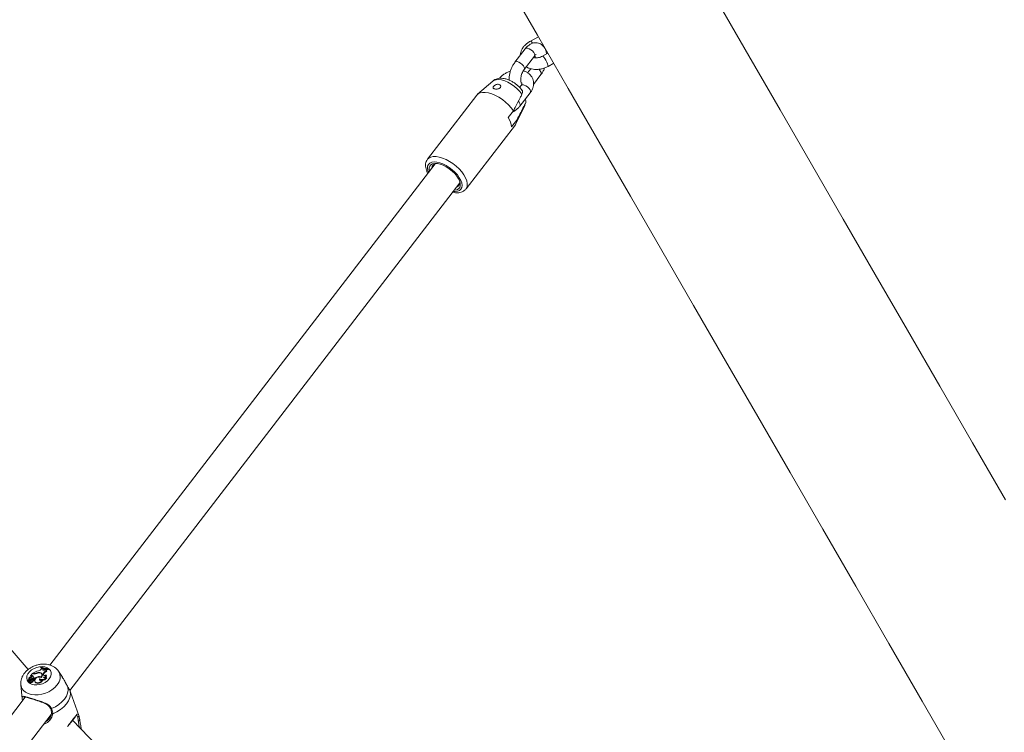
# Model space of a CAD drawing. Units: millimetres. Extents: x 0 to 59.4, y 0 to 42.1.
# Drawn here: x 16 to 17.1, y 16.9 to 17.8 of the extents above; entities that cross this region are included whole.
import ezdxf

# ---------------------------------------------------------------- set-up
doc = ezdxf.new("R2010")
doc.units = ezdxf.units.MM
doc.layers.add('LE_NORM', color=179, linetype='Continuous', lineweight=40)
doc.styles.add('SLDTEXTSTYLE0', font='TXT', dxfattribs={"width": 0.605})
doc.dimstyles.new('SLDDIMSTYLE0', dxfattribs={"dimtxt": 0.35, "dimasz": 0.3, "dimexe": 0, "dimexo": 0.0625, "dimgap": 0.0875, "dimtad": 1, "dimdec": 0, "dimlfac": 45, "dimrnd": 1e-09, "dimzin": 12, "dimdsep": 46, "dimtxsty": 'SLDTEXTSTYLE0', "dimsah": 1, "dimcen": 0.09, "dimadec": 0, "dimazin": 3, "dimtfac": 1, "dimtofl": 0, "dimtmove": 0, "dimatfit": 3, "dimfxl": 0, "dimfrac": 2, "dimtolj": 1, "dimtzin": 12, "dimarcsym": 0})

# ---------------------------------------------------------------- blocks, each defined once
blk = doc.blocks.new('_D')
at = {"layer": 'LE_NORM'}
for p, q in [((25.3514, 23.8301), (14.9159, 29.8551)), ((15.0017, 29.8055), (3.7973, 10.399)), ((14.147, 4.4236), (3.7115, 10.4485))]:
    blk.add_line(p, q, dxfattribs=at)
for points in [[(15.0017, 29.8055), (14.7651, 29.5957), (14.9383, 29.4957)], [(3.7973, 10.399), (4.0339, 10.6088), (3.8607, 10.7088)]]:
    blk.add_solid(points, dxfattribs=at)
at = {"layer": 'LE_NORM', "insert": (8.7238, 19.8342, -0.6011), "char_height": 0.35, "attachment_point": 1, "rotation": 60, "style": 'SLDTEXTSTYLE0'}
blk.add_mtext('1008', dxfattribs=at)
blk = doc.blocks.new('_D_1')
at = {"layer": 'LE_NORM'}
for p, q in [((7.0759, 13.2788), (7.0759, 25.5262)), ((29.4847, 13.2788), (29.4847, 25.5262)), ((7.0759, 25.4272), (29.4847, 25.4272))]:
    blk.add_line(p, q, dxfattribs=at)
for points in [[(7.0759, 25.4272), (7.3759, 25.3272), (7.3759, 25.5272)], [(29.4847, 25.4272), (29.1847, 25.5272), (29.1847, 25.3272)]]:
    blk.add_solid(points, dxfattribs=at)
at = {"layer": 'LE_NORM', "insert": (17.7103, 25.8784, -0.6011), "char_height": 0.35, "attachment_point": 1, "style": 'SLDTEXTSTYLE0'}
blk.add_mtext('1008', dxfattribs=at)
blk = doc.blocks.new('_D_2')
at = {"layer": 'LE_NORM'}
for p, q in [((14.3186, 22.0349), (24.7055, 28.0319)), ((24.6198, 27.9823), (35.8242, 8.5757)), ((25.523, 2.6283), (35.9099, 8.6253))]:
    blk.add_line(p, q, dxfattribs=at)
for points in [[(24.6198, 27.9823), (24.6832, 27.6725), (24.8564, 27.7725)], [(35.8242, 8.5757), (35.7608, 8.8856), (35.5876, 8.7856)]]:
    blk.add_solid(points, dxfattribs=at)
at = {"layer": 'LE_NORM', "insert": (30.3277, 18.9982, -0.6011), "char_height": 0.35, "attachment_point": 1, "rotation": 300, "style": 'SLDTEXTSTYLE0'}
blk.add_mtext('1008', dxfattribs=at)

msp = doc.modelspace()

# ---------------------------------------------------------------- linework, layer by layer
at = {"color": 7, "linetype": 'Continuous', "lineweight": 15}
for p, q in [((16.56875, 17.74183), (16.55965, 17.73684)), ((16.55359, 17.72788), (16.54184, 17.71258)), ((16.57502, 17.73007), (16.57542, 17.73028)), ((16.55242, 17.70446), (16.56416, 17.71975)), ((16.57961, 17.72302), (16.57334, 17.71958)), ((16.56005, 17.70519), (16.55643, 17.70047)), ((16.57976, 17.70789), (16.58628, 17.71147)), ((16.56316, 17.68734), (16.57172, 17.69849)), ((16.51651, 17.69098), (16.4993, 17.67605)), ((16.54888, 17.68593), (16.54729, 17.68386)), ((16.49834, 17.67503), (16.44196, 17.60161)), ((16.54771, 17.66251), (16.55945, 17.67781)), ((16.54314, 17.64239), (16.55312, 17.66287)), ((16.54017, 17.65695), (16.5343, 17.6493)), ((16.48602, 17.56777), (16.5424, 17.6412)), ((16.53808, 17.63867), (16.54395, 17.64632)), ((16.45065, 17.5965), (16.01038, 17.02311)), ((16.03301, 16.9942), (16.47885, 17.57485)), ((15.98558, 17.01814), (15.70483, 17.34241)), ((15.99997, 17.02106), (15.99972, 17.02073)), ((15.99972, 17.02073), (15.99987, 17.01994)), ((16.00086, 17.01869), (16.00138, 17.01937)), ((16.00235, 17.01906), (16.00138, 17.01937)), ((16.00215, 17.01833), (16.00235, 17.01906)), ((16.00215, 17.01833), (16.00251, 17.01757)), ((16.00235, 17.01906), (16.00272, 17.01835)), ((16.00251, 17.01757), (16.00272, 17.01835)), ((16.00498, 17.01785), (16.00554, 17.01843)), ((16.00635, 17.01835), (16.00554, 17.01843)), ((16.00635, 17.01835), (16.00677, 17.01765)), ((16.00801, 17.01875), (16.00826, 17.01908)), ((16.00801, 17.01875), (16.00833, 17.01792)), ((16.00826, 17.01908), (16.00868, 17.01839)), ((16.00833, 17.01792), (16.00868, 17.01839)), ((15.98616, 17.00748), (15.98629, 17.00689)), ((15.98626, 17.00721), (15.98629, 17.00708)), ((15.98781, 17.00672), (15.98745, 17.00744)), ((15.9878, 17.00826), (15.98797, 17.00747)), ((15.98783, 17.00941), (15.98788, 17.00936)), ((15.98784, 17.00813), (15.98802, 17.00733)), ((15.98808, 17.00896), (15.98788, 17.00936)), ((15.98797, 17.00747), (15.98802, 17.00733)), ((15.99042, 17.0133), (15.98836, 17.01063)), ((15.98906, 17.01087), (15.98836, 17.01063)), ((15.98836, 17.01063), (15.98839, 17.01023)), ((15.98836, 17.00681), (15.98854, 17.00593)), ((15.98935, 17.01005), (15.98855, 17.00977)), ((15.98906, 17.01087), (15.98935, 17.01005)), ((15.99018, 17.00825), (15.98982, 17.00898)), ((15.98987, 17.00878), (15.99024, 17.00804)), ((15.99024, 17.00804), (15.99018, 17.00825)), ((15.99139, 17.01301), (15.99042, 17.0133)), ((15.99153, 17.01351), (15.99092, 17.01369)), ((15.99092, 17.01369), (15.991, 17.01313)), ((15.99112, 17.01062), (15.99131, 17.00982)), ((15.99126, 17.00796), (15.99215, 17.0077)), ((15.99126, 17.00796), (15.99138, 17.00737)), ((15.99225, 17.00635), (15.99189, 17.00707)), ((15.99192, 17.00701), (15.99242, 17.00686)), ((15.99215, 17.0077), (15.99242, 17.00686)), ((15.99428, 17.01369), (15.99445, 17.01324)), ((15.99651, 17.00975), (15.99669, 17.00922)), ((15.99868, 17.00745), (15.99895, 17.00656)), ((15.99891, 17.01452), (15.99907, 17.01396)), ((16.00023, 17.00954), (16.00037, 17.00908)), ((16.00147, 17.01194), (16.00111, 17.01266)), ((16.00251, 17.01757), (16.00247, 17.01737)), ((16.0027, 17.0129), (16.00288, 17.01346)), ((16.0027, 17.0129), (16.00307, 17.01214)), ((16.00288, 17.01346), (16.00325, 17.0127)), ((16.00307, 17.01214), (16.00301, 17.01169)), ((16.00307, 17.01214), (16.00325, 17.0127)), ((16.00615, 17.01194), (16.00649, 17.01133)), ((16.00627, 17.00894), (16.00677, 17.00841)), ((16.0063, 17.01672), (16.00672, 17.01595)), ((16.02468, 17.00931), (16.02024, 17.01603)), ((15.97715, 17.00071), (15.97875, 16.9847)), ((15.98519, 17.00569), (15.98526, 17.00539)), ((15.98666, 17.00622), (15.98522, 17.00568)), ((15.98524, 17.00536), (15.98542, 17.00457)), ((15.98733, 17.00618), (15.98528, 17.0054)), ((15.9865, 17.00401), (15.98668, 17.00322)), ((15.9881, 17.00534), (15.98774, 17.00607)), ((15.98881, 17.00411), (15.9891, 17.00326)), ((15.9911, 17.0047), (15.99074, 17.00543)), ((15.99152, 17.00624), (15.99185, 17.00544)), ((15.99303, 17.00513), (15.9932, 17.00434)), ((15.9932, 17.00434), (15.9936, 17.0035)), ((15.99342, 17.0043), (15.9936, 17.0035)), ((16.00136, 17.00592), (16.0018, 17.00537)), ((15.98227, 16.9865), (15.4407, 16.28118)), ((16.04342, 16.9655), (16.03395, 16.99213)), ((15.46326, 16.25218), (16.01191, 16.96672)), ((16.00867, 16.96109), (16.00938, 16.96197)), ((16.0434, 16.96549), (16.04348, 16.96531)), ((16.32853, 16.65505), (16.03634, 16.96006))]:
    msp.add_line(p, q, dxfattribs=at)
at = {"color": 8, "linetype": 'Continuous', "lineweight": 15}
for p, q in [((15.99153, 17.01351), (15.99168, 17.01294)), ((15.98666, 17.00622), (15.98675, 17.00596)), ((15.98717, 17.00546), (15.9874, 17.00481)), ((15.97893, 16.98348), (15.97875, 16.9847))]:
    msp.add_line(p, q, dxfattribs=at)
at = {"color": 7, "linetype": 'Continuous', "lineweight": 15, "flags": 128}
for points in [[(16.533, 17.80376), (16.56781, 17.74345), (16.60292, 17.68264), (16.63831, 17.62134), (16.67399, 17.55954), (16.70995, 17.49725), (16.7462, 17.43448), (16.78272, 17.37123), (16.81951, 17.30749), (16.85658, 17.24329), (16.89392, 17.17861), (16.93153, 17.11347), (16.96941, 17.04786), (17.00755, 16.9818), (17.04595, 16.91529), (17.08461, 16.84833), (17.08725, 16.84375)], [(17.10262, 17.21224), (17.06501, 17.27739), (17.02767, 17.34206), (16.9906, 17.40627), (16.95381, 17.47), (16.91729, 17.53326), (16.88104, 17.59603), (16.84508, 17.65832), (16.8094, 17.72012), (16.77401, 17.78142)], [(16.54017, 17.65695), (16.53769, 17.6604), (16.53471, 17.66378), (16.5313, 17.667), (16.52757, 17.66996), (16.52363, 17.67257), (16.51959, 17.67475), (16.51558, 17.67645), (16.51171, 17.67761), (16.50809, 17.67819), (16.50483, 17.67819), (16.50203, 17.67759), (16.49977, 17.67643), (16.49834, 17.67503)], [(16.4723, 17.56632), (16.47295, 17.56634), (16.47545, 17.56678), (16.47741, 17.5678), (16.47877, 17.56935), (16.47947, 17.57137), (16.47949, 17.57378), (16.47881, 17.5765), (16.47748, 17.57941), (16.47554, 17.58241), (16.47307, 17.58538), (16.47016, 17.5882), (16.46692, 17.59078), (16.46347, 17.593), (16.45996, 17.59478), (16.45651, 17.59606), (16.45326, 17.59678), (16.45033, 17.59693), (16.44784, 17.59648), (16.44587, 17.59546), (16.44452, 17.59392), (16.44382, 17.5919), (16.4438, 17.58948), (16.4441, 17.58797)], [(16.00955, 17.00736), (16.00747, 17.00516), (16.00488, 17.00327), (16.0019, 17.00179), (15.9987, 17.0008), (15.99545, 17.00035), (15.99233, 17.00047), (15.9895, 17.00115), (15.98712, 17.00235), (15.98532, 17.00402), (15.98419, 17.00605), (15.9838, 17.00834), (15.98416, 17.01077), (15.98525, 17.0132), (15.98702, 17.01551), (15.98938, 17.01757), (15.99218, 17.01927), (15.9953, 17.02051), (15.99854, 17.02124), (16.00175, 17.0214), (16.00474, 17.021), (16.00736, 17.02005), (16.00947, 17.01861), (16.01094, 17.01675), (16.01171, 17.01457), (16.01173, 17.01219), (16.01099, 17.00975), (16.00955, 17.00736)], [(15.99987, 17.01994), (16.00077, 17.01948), (16.00129, 17.01925)], [(16.00215, 17.01833), (16.00211, 17.01792), (16.00226, 17.01757), (16.00258, 17.0173), (16.00302, 17.01715), (16.00355, 17.01713), (16.00409, 17.01726), (16.00459, 17.01751), (16.00498, 17.01785)], [(16.00653, 17.01801), (16.00714, 17.01796), (16.00833, 17.01792)], [(15.99152, 17.00624), (15.99178, 17.00647), (15.99192, 17.00674), (15.99192, 17.007), (15.99178, 17.00722), (15.99152, 17.00735), (15.99118, 17.00739), (15.99083, 17.00732), (15.9905, 17.00715)], [(16.00022, 17.00892), (15.99904, 17.00937), (15.99762, 17.00944), (15.99614, 17.00911), (15.99478, 17.00842), (15.99373, 17.00747), (15.99311, 17.00638), (15.993, 17.00527), (15.99342, 17.0043)], [(15.99868, 17.00745), (15.9984, 17.00695), (15.99834, 17.00646), (15.99852, 17.00602), (15.9989, 17.00568), (15.99944, 17.00549), (16.00008, 17.00547), (16.00075, 17.00562), (16.00136, 17.00592)], [(15.99895, 17.00656), (15.99873, 17.00607), (15.9987, 17.0058)], [(16.00022, 17.00892), (16.00106, 17.00971), (16.00164, 17.0106), (16.00192, 17.01152), (16.00188, 17.01241), (16.00153, 17.0132), (16.00088, 17.01384), (15.99999, 17.01429), (15.99891, 17.01452)], [(16.0027, 17.0129), (16.00265, 17.0124), (16.0028, 17.01195), (16.00315, 17.0116), (16.00365, 17.01137), (16.00426, 17.01129), (16.00493, 17.01136), (16.00558, 17.01159), (16.00615, 17.01194)], [(15.98686, 17.00487), (15.98657, 17.00449), (15.98649, 17.0041), (15.98663, 17.00375), (15.98697, 17.00352), (15.98744, 17.00343), (15.98797, 17.00352), (15.98845, 17.00376), (15.98881, 17.00411)], [(15.98881, 17.00411), (15.98921, 17.00402), (15.98966, 17.00406), (15.9901, 17.00422), (15.99047, 17.00449), (15.99072, 17.00481), (15.9908, 17.00516), (15.99072, 17.00547), (15.99047, 17.00571)], [(15.99342, 17.0043), (15.99407, 17.00361), (15.99504, 17.00315), (15.99621, 17.00297), (15.99749, 17.00308), (15.99876, 17.00348), (15.99989, 17.00414), (16.00079, 17.00497), (16.00136, 17.00592)], [(15.9936, 17.0035), (15.9943, 17.00277), (15.99532, 17.0023), (15.99656, 17.00213), (15.99791, 17.00229), (15.99923, 17.00274), (16.00039, 17.00346), (16.00127, 17.00437), (16.0018, 17.00537)], [(16.03102, 16.99793), (16.03124, 16.99455), (16.03063, 16.99105), (16.02921, 16.98753), (16.02702, 16.98412), (16.02413, 16.98091), (16.02063, 16.97802), (16.01663, 16.97553), (16.01227, 16.97352)], [(16.03342, 16.99342), (16.03379, 16.98983), (16.03323, 16.98609), (16.03177, 16.98233), (16.02944, 16.97868), (16.02634, 16.97526), (16.02256, 16.97219), (16.01824, 16.96958), (16.01353, 16.96751)], [(16.03391, 16.99212), (16.03351, 16.99316), (16.03342, 16.99342)]]:
    msp.add_lwpolyline(points, dxfattribs=at)
at = {"color": 8, "linetype": 'Continuous', "lineweight": 15, "flags": 128}
for points in [[(16.55359, 17.72788), (16.55368, 17.72799), (16.55476, 17.72857), (16.55634, 17.72858), (16.55822, 17.72802), (16.56018, 17.72695), (16.56199, 17.7255), (16.56341, 17.72385), (16.5643, 17.72219)], [(16.5621, 17.73437), (16.56123, 17.73555), (16.56033, 17.73654), (16.55973, 17.73686), (16.55964, 17.73684)], [(16.5643, 17.72219), (16.56452, 17.72073), (16.56416, 17.71975)], [(16.57334, 17.71958), (16.57342, 17.7196), (16.57402, 17.71928), (16.57493, 17.71829), (16.57603, 17.71675), (16.57719, 17.71485), (16.57828, 17.71281), (16.57916, 17.71088), (16.57972, 17.7093), (16.5799, 17.70825), (16.57975, 17.70789)], [(16.54184, 17.71258), (16.54193, 17.71269), (16.54301, 17.71327), (16.54459, 17.71329), (16.54647, 17.71272), (16.54844, 17.71165), (16.55024, 17.71021), (16.55167, 17.70855), (16.55255, 17.7069)], [(16.55255, 17.7069), (16.55278, 17.70544), (16.55242, 17.70447)], [(16.57172, 17.69849), (16.57208, 17.69947), (16.57186, 17.70093)], [(16.54999, 17.67601), (16.54752, 17.67917), (16.54457, 17.68222), (16.54125, 17.68505), (16.53768, 17.68755), (16.53397, 17.68965), (16.53028, 17.69125), (16.52671, 17.69232), (16.52342, 17.6928), (16.5205, 17.69269), (16.51807, 17.69198), (16.51651, 17.69098)], [(16.55945, 17.67781), (16.55967, 17.67819), (16.55979, 17.67948), (16.55922, 17.68106), (16.55805, 17.68274), (16.55641, 17.68432), (16.5545, 17.68559), (16.55254, 17.68642)], [(16.55312, 17.66287), (16.55323, 17.66311), (16.55377, 17.66538)], [(16.48608, 17.56785), (16.48677, 17.56899), (16.48747, 17.57135), (16.4875, 17.57409), (16.48685, 17.57714), (16.48555, 17.5804), (16.48362, 17.58379), (16.48113, 17.58721), (16.47814, 17.59055), (16.47475, 17.59372), (16.47105, 17.59664), (16.46715, 17.59921), (16.46315, 17.60136), (16.45918, 17.60303), (16.45535, 17.60418), (16.45177, 17.60476), (16.44853, 17.60477), (16.44575, 17.6042), (16.44349, 17.60307), (16.44198, 17.60164)], [(16.47117, 17.56485), (16.47379, 17.56471), (16.47645, 17.56509), (16.47862, 17.56603), (16.48021, 17.56749), (16.48116, 17.56945), (16.48145, 17.57181), (16.48106, 17.57451), (16.48002, 17.57745), (16.47835, 17.58054), (16.47611, 17.58366), (16.47337, 17.58671), (16.47024, 17.58959), (16.46681, 17.5922), (16.46321, 17.59445), (16.45956, 17.59626), (16.45597, 17.59758), (16.45258, 17.59835), (16.4495, 17.59855), (16.44683, 17.59818), (16.44467, 17.59724), (16.44308, 17.59577), (16.44213, 17.59382), (16.44184, 17.59145), (16.44222, 17.58875), (16.44297, 17.5865)], [(16.01846, 17.00021), (16.01588, 16.99737), (16.01275, 16.99482), (16.00918, 16.99265), (16.00527, 16.99093), (16.00118, 16.98971), (15.99702, 16.98904), (15.99296, 16.98895), (15.98912, 16.98943), (15.98564, 16.99047), (15.98263, 16.99204), (15.98021, 16.99407), (15.97844, 16.99651), (15.97739, 16.99926), (15.97713, 17.00085)]]:
    msp.add_lwpolyline(points, dxfattribs=at)
at = {"color": 8, "linetype": 'Continuous', "lineweight": 15}
for centre, radius, start, end in [((16.56271, 17.69703), 0.00994, 23.13516, 49.36383), ((16.55106, 17.68355), 0.00323, 62.75662, 132.64405), ((16.54289, 17.66389), 0.00501, 343.9961, 53.44703), ((16.00866, 17.00932), 0.01338, 317.07671, 30.46182), ((15.97976, 16.98371), 0.000858, 195.41221, 252.43977), ((16.01169, 16.97423), 0.000921, 222.86167, 308.94128), ((16.01321, 16.96857), 0.0011, 196.26543, 286.75789)]:
    msp.add_arc(centre, radius, start, end, dxfattribs=at)
at = {"color": 7, "linetype": 'Continuous', "lineweight": 15}
for centre, radius, start, end in [((16.51701, 17.63717), 0.02112, 4.08054, 35.06458), ((16.53607, 17.64591), 0.00789, 323.35841, 2.98752), ((16.45253, 17.5911), 0.00576, 87.81782, 176.24093), ((16.47331, 17.57518), 0.00562, 287.33314, 18.53729), ((15.99634, 17.02243), 0.00586, 278.68963, 320.43872), ((16.00783, 17.03639), 0.01764, 242.62002, 270.59152), ((16.00813, 17.03688), 0.01781, 242.72184, 270.42008), ((16.00792, 17.03576), 0.0178, 252.19659, 261.47686), ((16.00723, 17.01751), 0.00122, 136.52683, 220.3472), ((15.98485, 17.00708), 0.00142, 284.55375, 5.0405), ((15.98795, 17.00766), 0.00175, 94.17084, 195.08323), ((15.98656, 17.00712), 0.000903, 276.22521, 32.80987), ((15.98837, 17.00829), 0.00125, 115.70918, 212.67901), ((15.9887, 17.00743), 0.00124, 137.4775, 180.64143), ((15.98714, 17.00643), 0.000727, 327.85563, 23.61058), ((15.98891, 17.00831), 0.00108, 26.00203, 189.37461), ((15.9863, 17.00676), 0.00207, 1.27296, 41.66701), ((15.9865, 17.00597), 0.00204, 25.4711, 41.77803), ((15.98768, 17.0089), 0.0022, 288.22241, 357.04496), ((15.98853, 17.0098), 0.000038, 157.52368, 307.16234), ((15.9879, 17.00819), 0.00234, 285.87649, 356.48898), ((15.98993, 17.00938), 0.00172, 46.16365, 120.40558), ((15.99018, 17.00865), 0.00162, 46.14006, 120.58205), ((15.99268, 17.0046), 0.00335, 130.58756, 155.59737), ((16.0021, 16.99797), 0.01929, 104.64914, 125.40602), ((15.98918, 17.00918), 0.00242, 329.63954, 36.5369), ((15.99259, 17.01769), 0.00483, 255.58521, 295.27966), ((15.99263, 17.01774), 0.00436, 255.35526, 292.19896), ((15.99899, 16.9988), 0.01123, 102.75113, 127.56574), ((15.99896, 16.99855), 0.01057, 116.4412, 128.21783), ((15.99783, 17.00717), 0.00743, 81.66338, 118.58506), ((15.99807, 17.00618), 0.00792, 88.43593, 115.61335), ((15.99808, 17.00449), 0.00549, 66.90773, 106.55293), ((15.99872, 17.01159), 0.00254, 306.3127, 99.78678), ((16.00177, 17.01179), 0.00533, 234.53771, 327.64725), ((16.00136, 17.00927), 0.00363, 228.37499, 263.30152), ((15.99953, 17.01089), 0.00264, 24.46992, 66.1012), ((15.99956, 17.01101), 0.00213, 350.21896, 26.09372), ((16.00175, 17.01152), 0.0059, 268.24721, 328.25294), ((16.00818, 17.01133), 0.00572, 109.21212, 158.05797), ((16.00313, 17.0122), 0.00303, 270.85475, 355.10773), ((16.00485, 17.01084), 0.00238, 224.90582, 306.53366), ((16.00849, 17.01058), 0.00566, 108.18933, 157.92426), ((16.00379, 17.01119), 0.0027, 279.54722, 3.11869), ((16.00776, 17.0167), 0.00138, 136.03412, 186.98243), ((15.98521, 17.00569), 0.0000172, 106.24044, 291.46587), ((15.98528, 17.00537), 0.0000347, 87.73471, 237.25967), ((15.98596, 17.00926), 0.00399, 259.86823, 287.61005), ((15.9855, 17.00459), 0.0000836, 195.5121, 257.00047), ((15.98619, 17.00823), 0.00378, 259.16589, 275.65819), ((15.98788, 17.00396), 0.00141, 211.48692, 329.99015), ((15.98748, 17.00731), 0.00252, 255.73195, 328.3672), ((15.98687, 17.00648), 0.00106, 286.45524, 321.42512), ((15.98748, 17.00597), 0.000263, 326.11978, 124.29571), ((15.98721, 17.00568), 0.00106, 307.53922, 322.30338), ((15.98784, 17.00523), 0.000285, 317.05511, 23.78149), ((15.9897, 17.00453), 0.00141, 244.84405, 7.13108), ((15.98976, 17.00839), 0.00278, 284.79836, 309.29844), ((15.99003, 17.00766), 0.00287, 289.20778, 309.25809), ((15.99156, 17.00611), 0.000728, 293.31107, 19.4057), ((16.04238, 16.96507), 0.00113, 245.94146, 12.41663), ((16.04339, 16.96044), 0.00113, 239.73714, 355.05865)]:
    msp.add_arc(centre, radius, start, end, dxfattribs=at)
for points, knots in [([(16.55965, 17.73684), (16.559, 17.73646), (16.55721, 17.73542), (16.55454, 17.73335), (16.55188, 17.73054), (16.54987, 17.7275), (16.54861, 17.72437), (16.54799, 17.72208), (16.54803, 17.72084), (16.54803, 17.72064)], [0, 0, 0, 0, 0.1008071, 0.2814191, 0.4640209, 0.6476097, 0.8106479, 0.9688907, 1, 1, 1, 1]), ([(16.57811, 17.7222), (16.57811, 17.7222), (16.57802, 17.72349), (16.57737, 17.72569), (16.57614, 17.72865), (16.57447, 17.73102), (16.57245, 17.73289), (16.57004, 17.73424), (16.56736, 17.73495), (16.56459, 17.73498), (16.5619, 17.73437), (16.55932, 17.7332), (16.55684, 17.73144), (16.55494, 17.72957), (16.5539, 17.72827), (16.55359, 17.72788)], [0, 0, 0, 0, 0.00055, 0.1056875, 0.1977029, 0.2834869, 0.3647006, 0.4436054, 0.5280063, 0.6093611, 0.6901166, 0.7736853, 0.8627805, 0.9582329, 1, 1, 1, 1]), ([(16.57334, 17.71958), (16.57299, 17.71939), (16.57191, 17.71884), (16.56994, 17.71814), (16.56754, 17.71768), (16.56534, 17.71764), (16.56375, 17.71789), (16.56317, 17.71814), (16.56298, 17.71822)], [0, 0, 0, 0, 0.0997194, 0.3034066, 0.5073139, 0.7087941, 0.9070368, 1, 1, 1, 1]), ([(16.56416, 17.71975), (16.56436, 17.72), (16.56492, 17.72069), (16.56571, 17.72141), (16.56623, 17.72166), (16.56615, 17.72164), (16.56613, 17.72163)], [0, 0, 0, 0, 0.1903317, 0.5400172, 0.8839053, 1, 1, 1, 1]), ([(16.56485, 17.72056), (16.56492, 17.72017), (16.56505, 17.71939), (16.56502, 17.71831), (16.565, 17.71776)], [0, 0, 0, 0, 0.4946192, 1, 1, 1, 1]), ([(16.54184, 17.71258), (16.54144, 17.71203), (16.54032, 17.7105), (16.53872, 17.70765), (16.53719, 17.70404), (16.53605, 17.70025), (16.53539, 17.6964), (16.53511, 17.69368), (16.53521, 17.69234), (16.53522, 17.69222)], [0, 0, 0, 0, 0.0975925, 0.2757751, 0.4521124, 0.6276755, 0.8039046, 0.9819969, 1, 1, 1, 1]), ([(16.54921, 17.68887), (16.54922, 17.68887), (16.54929, 17.6888), (16.54904, 17.68912), (16.54874, 17.69011), (16.54851, 17.69171), (16.54852, 17.69377), (16.54883, 17.69616), (16.54947, 17.69868), (16.5504, 17.70111), (16.55143, 17.70309), (16.55212, 17.70405), (16.55242, 17.70446)], [0, 0, 0, 0, 0.0063515, 0.1156858, 0.218639, 0.324607, 0.4359576, 0.552356, 0.6721485, 0.7932123, 0.9130818, 1, 1, 1, 1]), ([(16.55474, 17.70749), (16.55566, 17.70696), (16.55754, 17.70586), (16.56084, 17.70484), (16.56445, 17.7043), (16.56827, 17.70433), (16.57215, 17.70493), (16.57607, 17.70606), (16.5785, 17.70727), (16.57976, 17.70789)], [0, 0, 0, 0, 0.1297523, 0.2678181, 0.4097745, 0.5543004, 0.699955, 0.846038, 1, 1, 1, 1]), ([(16.57172, 17.69849), (16.57212, 17.69904), (16.57324, 17.70058), (16.57471, 17.70312), (16.57555, 17.70524), (16.57591, 17.70614)], [0, 0, 0, 0, 0.240228, 0.6787307, 1, 1, 1, 1]), ([(16.54966, 17.68111), (16.54957, 17.68124), (16.54873, 17.6824), (16.54682, 17.68447), (16.54385, 17.68717), (16.54058, 17.68953), (16.53711, 17.69151), (16.53346, 17.69306), (16.52984, 17.69404), (16.52637, 17.6944), (16.5232, 17.69418), (16.52034, 17.69337), (16.51811, 17.6923), (16.51702, 17.69133), (16.51664, 17.69099)], [0, 0, 0, 0, 0.0121243, 0.1120566, 0.2105616, 0.3086917, 0.4076079, 0.5085131, 0.6131689, 0.7087604, 0.797172, 0.8795782, 0.9584993, 1, 1, 1, 1]), ([(16.53676, 17.70236), (16.53669, 17.70235), (16.53533, 17.70201), (16.53279, 17.70087), (16.52932, 17.69894), (16.52636, 17.69667), (16.52482, 17.69493), (16.52412, 17.69414)], [0, 0, 0, 0, 0.0147927, 0.2700698, 0.5267124, 0.7853548, 1, 1, 1, 1]), ([(16.55945, 17.67781), (16.55988, 17.6784), (16.56103, 17.68), (16.56234, 17.68273), (16.56318, 17.68592), (16.56336, 17.68909), (16.56285, 17.69223), (16.56164, 17.69519), (16.55982, 17.69778), (16.5575, 17.69995), (16.55471, 17.70161), (16.55261, 17.70256), (16.55141, 17.7028), (16.55135, 17.70281)], [0, 0, 0, 0, 0.0665001, 0.1808753, 0.2813836, 0.3792812, 0.4845421, 0.5866609, 0.6870434, 0.7873197, 0.8893732, 0.9944277, 1, 1, 1, 1]), ([(16.51715, 17.68308), (16.51736, 17.68288), (16.51777, 17.68246), (16.5189, 17.68205), (16.52025, 17.68185), (16.52172, 17.6819), (16.52317, 17.68222), (16.52446, 17.68283), (16.52537, 17.6837), (16.52579, 17.6847), (16.52568, 17.68571), (16.52508, 17.68657), (16.52407, 17.68717), (16.52276, 17.68743), (16.5213, 17.68733), (16.51984, 17.68689), (16.51855, 17.68621), (16.51756, 17.68539), (16.51696, 17.68453), (16.5168, 17.68373), (16.51704, 17.68328), (16.51715, 17.68308)], [0, 0, 0, 0, 0.0516571, 0.1033666, 0.1538312, 0.2047327, 0.2579344, 0.3133802, 0.3691131, 0.4233362, 0.4762254, 0.5289331, 0.581958, 0.6351248, 0.6882962, 0.7414148, 0.7942632, 0.8469434, 0.9003861, 0.9554463, 1, 1, 1, 1]), ([(16.54948, 17.68914), (16.5496, 17.68902), (16.54989, 17.68873), (16.5499, 17.68858), (16.54997, 17.6882), (16.54977, 17.68737), (16.54931, 17.68651), (16.54894, 17.68601), (16.54888, 17.68593)], [0, 0, 0, 0, 0.1664571, 0.398093, 0.6043137, 0.7897505, 0.9659462, 1, 1, 1, 1]), ([(16.54999, 17.67601), (16.54929, 17.67465), (16.54695, 17.67009), (16.54368, 17.66374), (16.5411, 17.65874), (16.54017, 17.65695)], [0, 0, 0, 0, 0.21340878, 0.71762217, 1, 1, 1, 1]), ([(16.54956, 17.68104), (16.54988, 17.68064), (16.55067, 17.67965), (16.55073, 17.67781), (16.5502, 17.67652), (16.54999, 17.67601)], [0, 0, 0, 0, 0.2885103, 0.7143967, 1, 1, 1, 1]), ([(16.53909, 17.65554), (16.54004, 17.65605), (16.54218, 17.65719), (16.54499, 17.65945), (16.5468, 17.66135), (16.54762, 17.6624), (16.54771, 17.66251)], [0, 0, 0, 0, 0.2817961, 0.6314583, 0.959353, 1, 1, 1, 1]), ([(16.54395, 17.64632), (16.54488, 17.64811), (16.54816, 17.65446), (16.55143, 17.66082), (16.55377, 17.66538)], [0, 0, 0, 0, 0.282372, 1, 1, 1, 1]), ([(16.55377, 17.66538), (16.55379, 17.66542), (16.55416, 17.66615), (16.55451, 17.66759), (16.55434, 17.66922), (16.55374, 17.66994), (16.55357, 17.67015)], [0, 0, 0, 0, 0.0284995, 0.4323243, 0.8418317, 1, 1, 1, 1]), ([(16.44206, 17.6016), (16.44172, 17.60117), (16.44082, 17.60005), (16.44003, 17.59781), (16.43965, 17.5951), (16.43986, 17.59217), (16.44071, 17.58905), (16.44155, 17.58683), (16.44224, 17.58566), (16.44228, 17.5856)], [0, 0, 0, 0, 0.1026545, 0.2678915, 0.4342762, 0.6087486, 0.7945716, 0.9894721, 1, 1, 1, 1]), ([(16.47048, 17.56395), (16.47169, 17.56372), (16.47416, 17.56326), (16.4775, 17.56331), (16.4805, 17.5639), (16.48299, 17.56502), (16.4849, 17.56636), (16.48572, 17.5675), (16.48603, 17.56793)], [0, 0, 0, 0, 0.194413, 0.3976454, 0.5746498, 0.7409017, 0.9000266, 1, 1, 1, 1]), ([(16.02012, 17.0161), (16.01997, 17.01635), (16.01927, 17.01756), (16.01747, 17.01933), (16.0148, 17.02134), (16.01168, 17.02283), (16.00822, 17.02384), (16.00447, 17.0243), (16.00053, 17.02419), (15.99654, 17.0235), (15.99263, 17.02225), (15.98891, 17.02047), (15.98549, 17.01819), (15.98248, 17.01545), (15.9801, 17.0124), (15.97839, 17.0092), (15.97739, 17.00599), (15.97696, 17.00319), (15.97715, 17.00152), (15.97722, 17.00091)], [0, 0, 0, 0, 0.015984, 0.0744044, 0.1333008, 0.1935697, 0.2557424, 0.3197925, 0.3851999, 0.4512994, 0.5177426, 0.5846105, 0.652073, 0.7203219, 0.7892573, 0.8504134, 0.9097723, 0.9675431, 1, 1, 1, 1]), ([(15.98788, 17.00936), (15.98788, 17.00936), (15.98788, 17.00935), (15.98789, 17.00934), (15.98792, 17.00928), (15.98798, 17.00914), (15.98803, 17.00901), (15.98806, 17.00893)], [0, 0, 0, 0, 0.0047568, 0.0254095, 0.1067336, 0.4315641, 1, 1, 1, 1]), ([(15.98839, 17.01023), (15.9884, 17.0102), (15.98843, 17.01013), (15.98846, 17.01003), (15.98849, 17.00995), (15.9885, 17.00991), (15.98851, 17.00989), (15.98853, 17.00984), (15.98854, 17.0098), (15.98855, 17.00977)], [0, 0, 0, 0, 0.1583407, 0.4991498, 0.654164, 0.6880077, 0.7102122, 0.814846, 1, 1, 1, 1]), ([(15.98839, 17.01023), (15.98839, 17.01023), (15.98839, 17.01023), (15.98839, 17.01023), (15.98839, 17.01021), (15.9884, 17.0102), (15.9884, 17.01019), (15.9884, 17.01018)], [0, 0, 0, 0, 0.0091504, 0.0383745, 0.1673271, 0.6770799, 1, 1, 1, 1]), ([(16.03102, 16.99793), (16.03024, 16.99931), (16.02944, 17.00071), (16.02779, 17.00391), (16.02659, 17.00644), (16.02504, 17.00857), (16.02456, 17.00923)], [0, 0, 0, 0, 0.3990574, 0.4090896, 0.8186754, 1, 1, 1, 1]), ([(15.98522, 17.00568), (15.98522, 17.00567), (15.98524, 17.00561), (15.98527, 17.00552), (15.9853, 17.00544), (15.98531, 17.00541)], [0, 0, 0, 0, 0.1325012, 0.6626054, 1, 1, 1, 1]), ([(15.98526, 17.00534), (15.98527, 17.00531), (15.9853, 17.00521), (15.98537, 17.00493), (15.98544, 17.00468), (15.98548, 17.00451)], [0, 0, 0, 0, 0.0790082, 0.3946888, 1, 1, 1, 1]), ([(15.9877, 17.00582), (15.98778, 17.00565), (15.98789, 17.00539), (15.98801, 17.00513), (15.98805, 17.00504)], [0, 0, 0, 0, 0.6479399, 1, 1, 1, 1]), ([(16.03342, 16.99342), (16.03289, 16.99454), (16.03226, 16.99589), (16.0312, 16.99764), (16.03102, 16.99793)], [0, 0, 0, 0, 0.83241265, 1, 1, 1, 1]), ([(15.97893, 16.98348), (15.97885, 16.98453), (15.97876, 16.98561), (15.97885, 16.98682), (15.9792, 16.98755), (15.98091, 16.98738), (15.98439, 16.98636), (15.98933, 16.98488), (15.99508, 16.98317), (16.00115, 16.98125), (16.00666, 16.97901), (16.01056, 16.97636), (16.01181, 16.97429), (16.01227, 16.97352)], [0, 0, 0, 0, 0.0928849, 0.0952189, 0.1905534, 0.3071092, 0.4180111, 0.5301157, 0.6302314, 0.7334002, 0.8522939, 0.9450976, 1, 1, 1, 1]), ([(15.97879, 16.98475), (15.9788, 16.98446), (15.97883, 16.98367), (15.97901, 16.9829), (15.97912, 16.9824)], [0, 0, 0, 0, 0.35737148, 1, 1, 1, 1]), ([(15.98099, 16.98668), (15.98097, 16.98667), (15.98092, 16.98664), (15.98142, 16.9867), (15.98252, 16.98647), (15.98424, 16.98603), (15.98606, 16.98551), (15.98742, 16.9851), (15.98784, 16.98497)], [0, 0, 0, 0, 0.05724471, 0.24669176, 0.44677316, 0.66742252, 0.89661992, 1, 1, 1, 1]), ([(15.98784, 16.98497), (15.98832, 16.98483), (15.98967, 16.98443), (15.99228, 16.98364), (15.9955, 16.98263), (15.99887, 16.98151), (16.00226, 16.98025), (16.00537, 16.97885), (16.00792, 16.97727), (16.00987, 16.97559), (16.01062, 16.97425), (16.01099, 16.97359)], [0, 0, 0, 0, 0.0646814, 0.1835704, 0.301882, 0.4249651, 0.552482, 0.6846448, 0.798646, 0.9014518, 1, 1, 1, 1]), ([(15.97909, 16.98236), (15.97907, 16.98244), (15.97896, 16.98286), (15.97895, 16.9832), (15.97893, 16.98348)], [0, 0, 0, 0, 0.1786038, 1, 1, 1, 1]), ([(16.011, 16.9736), (16.01105, 16.97351), (16.01154, 16.97259), (16.012, 16.97076), (16.01228, 16.96893), (16.01212, 16.96804), (16.01211, 16.96796)], [0, 0, 0, 0, 0.0485375, 0.4963951, 0.9567148, 1, 1, 1, 1]), ([(16.01227, 16.97352), (16.01287, 16.97184), (16.01359, 16.96982), (16.01354, 16.96784), (16.01353, 16.96751)], [0, 0, 0, 0, 0.8322764, 1, 1, 1, 1]), ([(16.01207, 16.96826), (16.01206, 16.96784), (16.01204, 16.96666), (16.01127, 16.96458), (16.01019, 16.96252), (16.00917, 16.96144), (16.0088, 16.96105)], [0, 0, 0, 0, 0.1696749, 0.4716321, 0.8057799, 1, 1, 1, 1]), ([(16.03672, 16.96056), (16.03676, 16.96062), (16.0374, 16.96144), (16.03842, 16.96277), (16.03972, 16.9644), (16.04062, 16.96549), (16.04123, 16.96606), (16.04127, 16.96608), (16.04129, 16.96609)], [0, 0, 0, 0, 0.0165134, 0.2325023, 0.4513997, 0.6749416, 0.8724856, 1, 1, 1, 1]), ([(16.04282, 16.95946), (16.04278, 16.95977), (16.04254, 16.96162), (16.0422, 16.96294), (16.04192, 16.96403)], [0, 0, 0, 0, 0.1674615, 1, 1, 1, 1]), ([(16.04348, 16.96531), (16.04381, 16.96412), (16.0442, 16.96269), (16.04447, 16.96068), (16.04451, 16.96034)], [0, 0, 0, 0, 0.8324035, 1, 1, 1, 1]), ([(16.03132, 16.95346), (16.03188, 16.95421), (16.03316, 16.95591), (16.03503, 16.95835), (16.03618, 16.95985), (16.03672, 16.96056)], [0, 0, 0, 0, 0.298645, 0.6701008, 1, 1, 1, 1]), ([(16.04451, 16.96034), (16.04475, 16.95879), (16.04499, 16.9572), (16.04561, 16.95366), (16.04609, 16.95172), (16.04614, 16.94985), (16.04614, 16.94982)], [0, 0, 0, 0, 0.4838186, 0.495984, 0.9925607, 1, 1, 1, 1])]:
    msp.add_open_spline(points, degree=3, knots=knots, dxfattribs=at)
at = {"color": 8, "linetype": 'Continuous', "lineweight": 15}
for points, knots in [([(15.98114, 16.98666), (15.98099, 16.98651), (15.98075, 16.98625), (15.98084, 16.98512), (15.98088, 16.98469)], [0, 0, 0, 0, 0.6192331, 1, 1, 1, 1]), ([(16.01353, 16.96751), (16.0134, 16.96665), (16.01316, 16.9649), (16.01156, 16.9615), (16.00895, 16.95845), (16.00582, 16.95624), (16.004, 16.95567), (16.00324, 16.95543)], [0, 0, 0, 0, 0.1628136, 0.3318969, 0.6631658, 0.8585355, 1, 1, 1, 1]), ([(16.03051, 16.95283), (16.0309, 16.95335), (16.03247, 16.95543), (16.03522, 16.95898), (16.03819, 16.96286), (16.04038, 16.96573), (16.04187, 16.96742), (16.04259, 16.96773), (16.04316, 16.96618), (16.0434, 16.96549)], [0, 0, 0, 0, 0.0504146, 0.2021765, 0.3545256, 0.5004821, 0.6605101, 0.8500375, 1, 1, 1, 1]), ([(16.04192, 16.96403), (16.04169, 16.96486), (16.04136, 16.96604), (16.04101, 16.96591), (16.04091, 16.96588)], [0, 0, 0, 0, 0.7033603, 1, 1, 1, 1]), ([(16.00527, 16.95807), (16.00606, 16.95853), (16.0074, 16.95931), (16.0083, 16.96057), (16.00867, 16.96109)], [0, 0, 0, 0, 0.59005319, 1, 1, 1, 1]), ([(16.04404, 16.95202), (16.04389, 16.95296), (16.04351, 16.95535), (16.04302, 16.95784), (16.04285, 16.95923), (16.04282, 16.95946)], [0, 0, 0, 0, 0.3522171, 0.8942603, 1, 1, 1, 1])]:
    msp.add_open_spline(points, degree=3, knots=knots, dxfattribs=at)

# ---------------------------------------------------------------- dimensions: what is measured, and where the dimension line sits
at = {"layer": 'LE_NORM'}
for base, p1, p2, angle, picture, middle in [((3.79727, 10.39897), (25.43718, 23.7806), (14.23278, 4.37402), 60, '_D', (9.39947, 20.10226)), ((35.82415, 8.57574), (14.23278, 21.9854), (25.43718, 2.57882), 300, '_D_2', (30.22196, 18.27903))]:
    dim = msp.add_linear_dim(base=base, p1=p1, p2=p2, angle=angle, dimstyle='SLDDIMSTYLE0', dxfattribs=at)
    dim.commit()
    dim.dimension.update_dxf_attribs({"geometry": picture, "text_midpoint": middle, "dimtype": 160})
dim = msp.add_linear_dim(base=(29.48468, 25.42719), p1=(7.07589, 13.17971), p2=(29.48468, 13.17971), dimstyle='SLDDIMSTYLE0', dxfattribs=at)
dim.commit()
dim.dimension.update_dxf_attribs({"geometry": '_D_1', "text_midpoint": (18.28029, 25.42719), "dimtype": 160})

doc.saveas('drawing.dxf')
